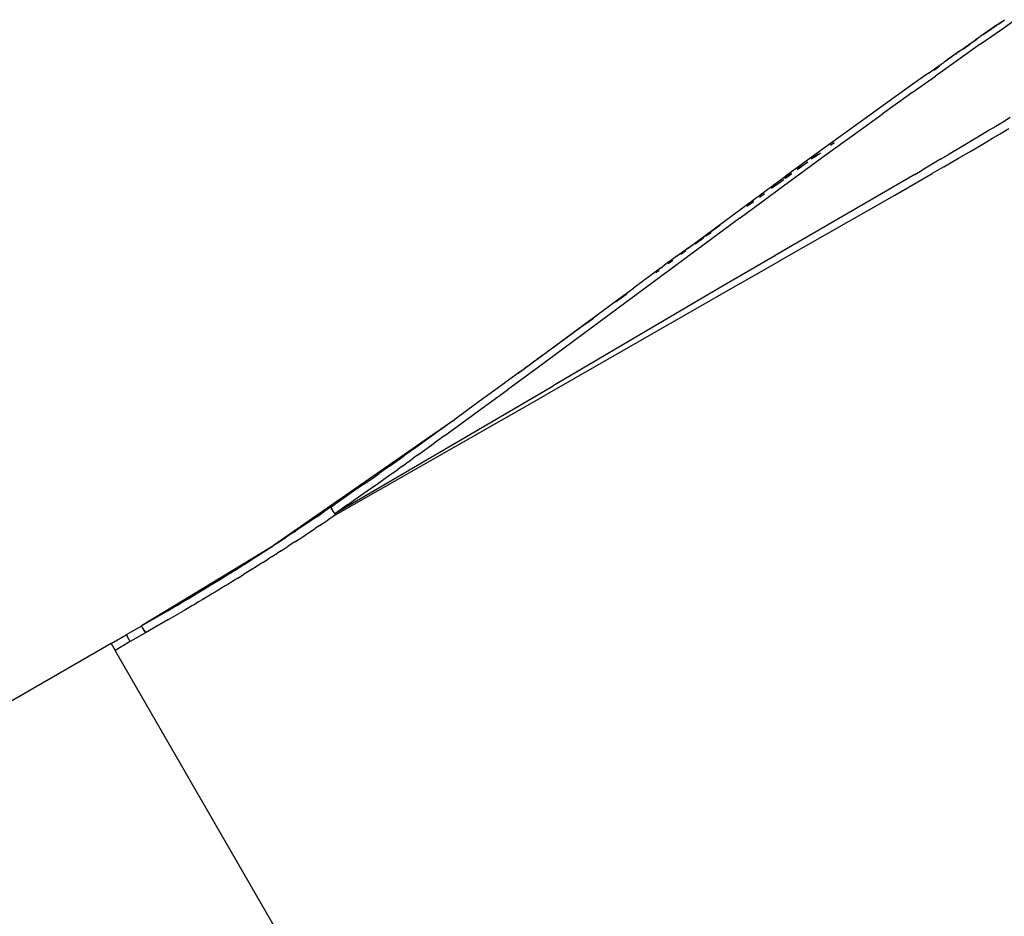
# Model space of a CAD drawing. Extents: x -18.6 to 17.1, y -10.9 to 13.1.
# Drawn here: x -4.5 to -3.5, y 0.2 to 1.1 of the extents above; entities that cross this region are included whole.
import ezdxf

# ---------------------------------------------------------------- set-up
doc = ezdxf.new("R2010")
doc.units = 0
doc.layers.get('0').update_dxf_attribs({"linetype": 'CONTINUOUS'})

msp = doc.modelspace()

# ---------------------------------------------------------------- linework, layer by layer
for p, q in [((-3.5325, 1.0784), (-3.5267, 1.0824)), ((-3.5304, 1.0801), (-3.5264, 1.0828)), ((-3.551, 1.0579), (-3.5295, 1.073)), ((-3.5481, 1.0677), (-3.5348, 1.0768)), ((-3.5394, 1.0738), (-3.5481, 1.0677)), ((-3.5346, 1.0771), (-3.5394, 1.0738)), ((-3.5346, 1.0772), (-3.531, 1.0796)), ((-3.5346, 1.0772), (-3.5346, 1.0771)), ((-3.5304, 1.0801), (-3.531, 1.0796)), ((-3.5295, 1.073), (-3.5172, 1.0816)), ((-3.5544, 1.0631), (-3.56, 1.059)), ((-3.5599, 1.0592), (-3.5544, 1.0631)), ((-3.5596, 1.0596), (-3.5558, 1.0623)), ((-3.5596, 1.0596), (-3.5558, 1.0623)), ((-3.5522, 1.0648), (-3.5558, 1.0623)), ((-3.5544, 1.0631), (-3.5537, 1.0637)), ((-3.5519, 1.065), (-3.5522, 1.0648)), ((-3.5518, 1.0651), (-3.5519, 1.065)), ((-3.5519, 1.065), (-3.5519, 1.065)), ((-3.5518, 1.0651), (-3.5517, 1.0652)), ((-3.5517, 1.0652), (-3.5518, 1.0651)), ((-3.5518, 1.0651), (-3.5518, 1.0651)), ((-3.5517, 1.0652), (-3.551, 1.0656)), ((-3.5486, 1.0674), (-3.551, 1.0656)), ((-3.5486, 1.0674), (-3.5484, 1.0675)), ((-3.5483, 1.0675), (-3.5484, 1.0675)), ((-3.5483, 1.0676), (-3.5481, 1.0677)), ((-3.5483, 1.0676), (-3.5483, 1.0675)), ((-3.551, 1.0579), (-3.5738, 1.0418)), ((-3.5706, 1.0519), (-3.5713, 1.0513)), ((-3.5706, 1.0519), (-3.5701, 1.0522)), ((-3.5701, 1.0522), (-3.5664, 1.0548)), ((-3.568, 1.0533), (-3.5616, 1.0579)), ((-3.5613, 1.0581), (-3.5674, 1.0536)), ((-3.5664, 1.0548), (-3.563, 1.0572)), ((-3.563, 1.0572), (-3.5627, 1.0574)), ((-3.5627, 1.0574), (-3.5597, 1.0595)), ((-3.5596, 1.0596), (-3.5597, 1.0595)), ((-3.5862, 1.0409), (-3.5847, 1.0419)), ((-3.5713, 1.0513), (-3.5847, 1.0419)), ((-3.5847, 1.0419), (-3.5805, 1.0449)), ((-3.5805, 1.0449), (-3.5747, 1.049)), ((-3.5755, 1.0479), (-3.5753, 1.048)), ((-3.5713, 1.0513), (-3.5747, 1.049)), ((-3.6031, 1.0288), (-3.5976, 1.0327)), ((-3.5922, 1.0356), (-3.5983, 1.0311)), ((-3.5983, 1.0314), (-3.5946, 1.0341)), ((-3.5976, 1.0327), (-3.5919, 1.0368)), ((-3.5738, 1.0418), (-3.5967, 1.0255)), ((-3.5919, 1.0368), (-3.5878, 1.0396)), ((-3.5862, 1.0409), (-3.5878, 1.0396)), ((-3.6203, 1.0087), (-3.5967, 1.0255)), ((-3.6091, 1.0246), (-3.6172, 1.0188)), ((-3.6036, 1.0284), (-3.6091, 1.0246)), ((-3.6036, 1.0284), (-3.6033, 1.0287)), ((-3.6033, 1.0287), (-3.6031, 1.0288)), ((-3.6172, 1.0188), (-3.6375, 1.0043)), ((-3.6375, 1.0043), (-3.6595, 0.9885)), ((-3.6243, 1.0058), (-3.6509, 0.9867)), ((-3.6203, 1.0087), (-3.6243, 1.0058)), ((-3.6595, 0.9885), (-3.6864, 0.9691)), ((-3.6706, 0.9724), (-3.6509, 0.9867)), ((-3.5206, 0.9832), (-3.5284, 0.9784)), ((-3.7016, 0.95), (-3.6706, 0.9724)), ((-3.536, 0.9738), (-3.5418, 0.9703)), ((-3.5284, 0.9784), (-3.536, 0.9738)), ((-3.5309, 0.9667), (-3.5221, 0.972)), ((-3.6864, 0.9691), (-3.7094, 0.9524)), ((-3.5535, 0.9633), (-3.5591, 0.9599)), ((-3.5418, 0.9703), (-3.5535, 0.9633)), ((-3.5473, 0.957), (-3.5385, 0.9622)), ((-3.5385, 0.9622), (-3.5309, 0.9667)), ((-3.7094, 0.9524), (-3.7491, 0.9235)), ((-3.7034, 0.9553), (-3.6998, 0.958)), ((-3.6998, 0.9572), (-3.7004, 0.9568)), ((-3.5693, 0.9539), (-3.5837, 0.9453)), ((-3.5591, 0.9599), (-3.5693, 0.9539)), ((-3.56, 0.9495), (-3.5473, 0.957)), ((-3.7513, 0.9137), (-3.7115, 0.9428)), ((-3.7229, 0.9413), (-3.7166, 0.9458)), ((-3.7137, 0.9471), (-3.72, 0.9426)), ((-3.7115, 0.9428), (-3.7016, 0.95)), ((-3.5914, 0.9408), (-3.5837, 0.9453)), ((-3.5882, 0.9331), (-3.5731, 0.9418)), ((-3.5731, 0.9418), (-3.56, 0.9495)), ((-3.7264, 0.9378), (-3.7372, 0.93)), ((-3.7372, 0.9309), (-3.7323, 0.9345)), ((-3.5914, 0.9408), (-3.6101, 0.9298)), ((-3.5882, 0.9331), (-3.6, 0.9262)), ((-3.7879, 0.8951), (-3.7491, 0.9235)), ((-3.6177, 0.9254), (-3.7598, 0.8428)), ((-3.7498, 0.9218), (-3.743, 0.9267)), ((-3.743, 0.9258), (-3.7498, 0.9209)), ((-3.6186, 0.9155), (-3.6, 0.9262)), ((-3.6177, 0.9254), (-3.6101, 0.9298)), ((-3.7952, 0.8814), (-3.7513, 0.9137)), ((-3.7509, 0.92), (-3.7633, 0.911)), ((-3.7633, 0.912), (-3.7589, 0.9152)), ((-3.638, 0.9044), (-3.6186, 0.9155)), ((-3.7704, 0.9058), (-3.7757, 0.902)), ((-3.7757, 0.9031), (-3.7742, 0.9042)), ((-3.7554, 0.8374), (-3.638, 0.9044)), ((-3.848, 0.8509), (-3.7879, 0.8951)), ((-3.7885, 0.8938), (-3.7818, 0.8987)), ((-3.7818, 0.8976), (-3.7885, 0.8927)), ((-3.7952, 0.8814), (-4.0006, 0.7295)), ((-3.8493, 0.8498), (-3.8161, 0.8738)), ((-3.8249, 0.8661), (-3.8299, 0.8625)), ((-3.8326, 0.8605), (-3.8409, 0.8545)), ((-3.8593, 0.8426), (-3.8676, 0.8364)), ((-3.8593, 0.8426), (-3.8515, 0.8482)), ((-3.8593, 0.8426), (-3.8552, 0.8456)), ((-3.8504, 0.8476), (-3.8556, 0.8438)), ((-3.8552, 0.8456), (-3.8505, 0.8491)), ((-3.8505, 0.8491), (-3.8504, 0.8492)), ((-3.8503, 0.8492), (-3.8504, 0.8492)), ((-3.848, 0.8509), (-3.8503, 0.8492)), ((-3.76, 0.8427), (-3.8149, 0.8106)), ((-3.76, 0.8427), (-3.7598, 0.8428)), ((-3.7599, 0.8426), (-3.76, 0.8427)), ((-3.76, 0.8427), (-3.7598, 0.8427)), ((-3.7599, 0.8426), (-3.7598, 0.8427)), ((-3.7598, 0.8428), (-3.7598, 0.8427)), ((-3.8763, 0.83), (-3.874, 0.8318)), ((-3.8677, 0.8364), (-3.874, 0.8318)), ((-3.8638, 0.8378), (-3.8685, 0.8344)), ((-3.8677, 0.8364), (-3.8676, 0.8364)), ((-3.8677, 0.8364), (-3.8677, 0.8364)), ((-3.8676, 0.8364), (-3.8677, 0.8364)), ((-3.7954, 0.8145), (-3.7556, 0.8373)), ((-3.7554, 0.8374), (-3.7556, 0.8373)), ((-3.7554, 0.8374), (-3.7556, 0.8373)), ((-3.7556, 0.8373), (-3.7554, 0.8374)), ((-3.7556, 0.8373), (-3.7556, 0.8373)), ((-3.7554, 0.8374), (-3.7554, 0.8374)), ((-3.8764, 0.83), (-3.9038, 0.8098)), ((-3.8776, 0.8278), (-3.8811, 0.8252)), ((-3.8764, 0.83), (-3.8764, 0.83)), ((-3.8764, 0.83), (-3.8763, 0.83)), ((-3.8763, 0.83), (-3.8763, 0.83)), ((-3.7954, 0.8145), (-3.9924, 0.7015)), ((-4.0211, 0.7233), (-3.9136, 0.8025)), ((-3.8149, 0.8106), (-3.9856, 0.7104)), ((-3.9106, 0.8037), (-3.922, 0.7954)), ((-3.9136, 0.8025), (-3.9038, 0.8097)), ((-3.9136, 0.8025), (-3.9136, 0.8025)), ((-3.9038, 0.8098), (-3.9038, 0.8098)), ((-3.9038, 0.8097), (-3.9038, 0.8098)), ((-3.9038, 0.8097), (-3.9038, 0.8097)), ((-3.9513, 0.7741), (-3.9579, 0.7693)), ((-3.9446, 0.779), (-3.9505, 0.7746)), ((-3.9583, 0.769), (-3.9866, 0.7484)), ((-3.9962, 0.7414), (-4.0017, 0.7374)), ((-3.9887, 0.7469), (-3.9909, 0.7452)), ((-4.0045, 0.7353), (-4.0076, 0.7331)), ((-4.0211, 0.7233), (-4.0346, 0.7134)), ((-4.0006, 0.7295), (-4.0319, 0.7064)), ((-4.0179, 0.7256), (-4.0211, 0.7233)), ((-4.0112, 0.7305), (-4.0151, 0.7276)), ((-4.0349, 0.7132), (-4.0644, 0.6917)), ((-4.0349, 0.7132), (-4.0348, 0.7133)), ((-4.0348, 0.7133), (-4.0346, 0.7134)), ((-4.2078, 0.5804), (-3.9856, 0.7104)), ((-4.207, 0.5791), (-3.9924, 0.7015)), ((-4.0578, 0.6875), (-4.0319, 0.7064)), ((-4.0644, 0.6917), (-4.0857, 0.6762)), ((-4.0782, 0.6726), (-4.0578, 0.6875)), ((-4.0881, 0.6745), (-4.2702, 0.5478)), ((-4.0881, 0.6745), (-4.0989, 0.6666)), ((-4.0958, 0.6598), (-4.0782, 0.6726)), ((-4.0881, 0.6745), (-4.0857, 0.6762)), ((-4.0857, 0.6762), (-4.0857, 0.6763)), ((-4.0989, 0.6666), (-4.1098, 0.6588)), ((-4.1098, 0.6588), (-4.1257, 0.6474)), ((-4.1224, 0.6406), (-4.1066, 0.652)), ((-4.0958, 0.6598), (-4.1066, 0.652)), ((-4.1257, 0.6474), (-4.1365, 0.6397)), ((-4.1522, 0.6285), (-4.1418, 0.6359)), ((-4.1418, 0.6359), (-4.1365, 0.6397)), ((-4.1385, 0.6291), (-4.1278, 0.6368)), ((-4.1224, 0.6406), (-4.1278, 0.6368)), ((-4.1678, 0.6175), (-4.1626, 0.6212)), ((-4.1522, 0.6285), (-4.1626, 0.6212)), ((-4.154, 0.6181), (-4.1436, 0.6254)), ((-4.1385, 0.6291), (-4.1436, 0.6254)), ((-4.1783, 0.6102), (-4.1678, 0.6175)), ((-4.1644, 0.6107), (-4.154, 0.6181)), ((-4.1885, 0.6031), (-4.1984, 0.5962)), ((-4.1783, 0.6102), (-4.1885, 0.6031)), ((-4.185, 0.5963), (-4.1748, 0.6034)), ((-4.1748, 0.6034), (-4.1644, 0.6107)), ((-4.1984, 0.5962), (-4.2074, 0.59)), ((-4.1949, 0.5894), (-4.185, 0.5963)), ((-4.2261, 0.5772), (-4.2188, 0.5822)), ((-4.2114, 0.5872), (-4.2188, 0.5822)), ((-4.2114, 0.5872), (-4.2115, 0.587)), ((-4.2115, 0.587), (-4.2115, 0.587)), ((-4.2115, 0.587), (-4.2114, 0.5866)), ((-4.2114, 0.5872), (-4.2074, 0.59)), ((-4.2114, 0.5866), (-4.2111, 0.5859)), ((-4.2114, 0.5866), (-4.2114, 0.5864)), ((-4.2114, 0.5864), (-4.211, 0.5856)), ((-4.2111, 0.5859), (-4.2108, 0.5852)), ((-4.2111, 0.5859), (-4.2108, 0.5852)), ((-4.2105, 0.5845), (-4.211, 0.5856)), ((-4.2108, 0.5852), (-4.2107, 0.5851)), ((-4.2107, 0.5851), (-4.2107, 0.585)), ((-4.2107, 0.585), (-4.2106, 0.585)), ((-4.2106, 0.585), (-4.2104, 0.5845)), ((-4.2104, 0.5845), (-4.2106, 0.585)), ((-4.2105, 0.5845), (-4.2097, 0.5832)), ((-4.2094, 0.5828), (-4.2104, 0.5845)), ((-4.2097, 0.5832), (-4.2089, 0.5818)), ((-4.2094, 0.5828), (-4.2086, 0.5816)), ((-4.2089, 0.5818), (-4.2079, 0.5804)), ((-4.2086, 0.5816), (-4.2078, 0.5804)), ((-4.2078, 0.5804), (-4.1998, 0.586)), ((-4.1949, 0.5894), (-4.1998, 0.586)), ((-4.2332, 0.5724), (-4.2403, 0.5676)), ((-4.2261, 0.5772), (-4.2332, 0.5724)), ((-4.2231, 0.5683), (-4.2149, 0.5738)), ((-4.207, 0.5791), (-4.2149, 0.5738)), ((-4.2079, 0.5804), (-4.207, 0.5791)), ((-4.2078, 0.5804), (-4.2075, 0.5799)), ((-4.2075, 0.5799), (-4.2074, 0.5797)), ((-4.2074, 0.5797), (-4.207, 0.5791)), ((-4.2507, 0.5607), (-4.2472, 0.563)), ((-4.2403, 0.5676), (-4.2472, 0.563)), ((-4.2345, 0.5607), (-4.2276, 0.5653)), ((-4.2231, 0.5683), (-4.2276, 0.5653)), ((-4.2675, 0.5496), (-4.2642, 0.5518)), ((-4.2642, 0.5518), (-4.2608, 0.554)), ((-4.2608, 0.554), (-4.2575, 0.5562)), ((-4.2507, 0.5607), (-4.2575, 0.5562)), ((-4.2483, 0.5517), (-4.2552, 0.5471)), ((-4.2483, 0.5517), (-4.2414, 0.5562)), ((-4.2414, 0.5562), (-4.2345, 0.5607)), ((-4.2708, 0.5474), (-4.4043, 0.4661)), ((-4.2837, 0.5391), (-4.2805, 0.5411)), ((-4.2805, 0.5411), (-4.2773, 0.5432)), ((-4.2773, 0.5432), (-4.274, 0.5453)), ((-4.274, 0.5453), (-4.2708, 0.5474)), ((-4.2708, 0.5474), (-4.2705, 0.5476)), ((-4.2704, 0.5477), (-4.2705, 0.5476)), ((-4.2705, 0.5476), (-4.2705, 0.5476)), ((-4.2702, 0.5478), (-4.2704, 0.5477)), ((-4.2675, 0.5496), (-4.2702, 0.5478)), ((-4.2622, 0.5426), (-4.2656, 0.5404)), ((-4.2622, 0.5426), (-4.2552, 0.5471)), ((-4.2993, 0.5291), (-4.2962, 0.531)), ((-4.2962, 0.531), (-4.2931, 0.533)), ((-4.2931, 0.533), (-4.29, 0.535)), ((-4.29, 0.535), (-4.2869, 0.537)), ((-4.2869, 0.537), (-4.2837, 0.5391)), ((-4.2809, 0.5307), (-4.275, 0.5344)), ((-4.272, 0.5363), (-4.275, 0.5344)), ((-4.272, 0.5363), (-4.2656, 0.5404)), ((-4.3144, 0.5196), (-4.3114, 0.5214)), ((-4.3114, 0.5214), (-4.3084, 0.5233)), ((-4.3084, 0.5233), (-4.3054, 0.5252)), ((-4.3054, 0.5252), (-4.3024, 0.5271)), ((-4.3024, 0.5271), (-4.2993, 0.5291)), ((-4.2946, 0.522), (-4.3005, 0.5183)), ((-4.2993, 0.5291), (-4.2993, 0.5291)), ((-4.2912, 0.5242), (-4.2946, 0.522)), ((-4.2877, 0.5263), (-4.2912, 0.5242)), ((-4.2843, 0.5285), (-4.2877, 0.5263)), ((-4.2809, 0.5307), (-4.2843, 0.5285)), ((-4.329, 0.5106), (-4.3232, 0.5141)), ((-4.3232, 0.5141), (-4.3203, 0.5159)), ((-4.3203, 0.5159), (-4.3174, 0.5177)), ((-4.3174, 0.5177), (-4.3144, 0.5196)), ((-4.3099, 0.5125), (-4.3134, 0.5103)), ((-4.3065, 0.5146), (-4.3099, 0.5125)), ((-4.3065, 0.5146), (-4.3005, 0.5183)), ((-4.3459, 0.5003), (-4.3403, 0.5037)), ((-4.3403, 0.5037), (-4.3347, 0.5071)), ((-4.3347, 0.5071), (-4.329, 0.5106)), ((-4.3263, 0.5025), (-4.3295, 0.5005)), ((-4.3231, 0.5044), (-4.3263, 0.5025)), ((-4.3199, 0.5064), (-4.3231, 0.5044)), ((-4.3166, 0.5084), (-4.3199, 0.5064)), ((-4.3134, 0.5103), (-4.3166, 0.5084)), ((-4.3623, 0.4905), (-4.3569, 0.4937)), ((-4.3569, 0.4937), (-4.3514, 0.497)), ((-4.3514, 0.497), (-4.3459, 0.5003)), ((-4.3428, 0.4926), (-4.3463, 0.4905)), ((-4.3393, 0.4947), (-4.3428, 0.4926)), ((-4.336, 0.4966), (-4.3393, 0.4947)), ((-4.3328, 0.4986), (-4.336, 0.4966)), ((-4.3295, 0.5005), (-4.3328, 0.4986)), ((-4.3783, 0.4812), (-4.3888, 0.4751)), ((-4.3783, 0.4812), (-4.373, 0.4842)), ((-4.373, 0.4842), (-4.3677, 0.4874)), ((-4.3677, 0.4874), (-4.3623, 0.4905)), ((-4.3603, 0.4822), (-4.3673, 0.4782)), ((-4.3533, 0.4864), (-4.3603, 0.4822)), ((-4.3498, 0.4884), (-4.3533, 0.4864)), ((-4.3463, 0.4905), (-4.3498, 0.4884)), ((-4.3888, 0.4751), (-4.4043, 0.4661)), ((-4.3774, 0.4723), (-4.4004, 0.4591)), ((-4.3774, 0.4723), (-4.3673, 0.4782)), ((-4.4044, 0.466), (-4.4199, 0.4571)), ((-4.4044, 0.466), (-4.4043, 0.4661)), ((-4.4044, 0.466), (-4.4043, 0.4659)), ((-4.4043, 0.4661), (-4.4043, 0.466)), ((-4.4043, 0.466), (-4.4041, 0.4656)), ((-4.4043, 0.4659), (-4.4041, 0.4655)), ((-4.4041, 0.4656), (-4.4032, 0.464)), ((-4.4041, 0.4655), (-4.4038, 0.4649)), ((-4.4038, 0.4649), (-4.4033, 0.464)), ((-4.4033, 0.464), (-4.4026, 0.4629)), ((-4.4032, 0.464), (-4.4025, 0.4629)), ((-4.4026, 0.4629), (-4.4019, 0.4616)), ((-4.4025, 0.4629), (-4.4018, 0.4616)), ((-4.4019, 0.4616), (-4.4012, 0.4603)), ((-4.4018, 0.4616), (-4.4011, 0.4604)), ((-4.4353, 0.4482), (-4.4199, 0.4571)), ((-4.4199, 0.4571), (-4.4196, 0.4566)), ((-4.4196, 0.4566), (-4.4187, 0.4551)), ((-4.4158, 0.4502), (-4.4187, 0.4551)), ((-4.4004, 0.459), (-4.4158, 0.4502)), ((-4.4012, 0.4603), (-4.4004, 0.459)), ((-4.4011, 0.4604), (-4.4004, 0.4591)), ((-4.4004, 0.4591), (-4.4004, 0.459)), ((-4.4353, 0.4482), (-6.1241, -0.5268)), ((-4.4353, 0.4482), (-4.4313, 0.4412)), ((-4.4158, 0.4502), (-4.4313, 0.4412)), ((-3.8303, -0.5997), (-4.4313, 0.4412))]:
    msp.add_line(p, q)

doc.saveas('drawing.dxf')
